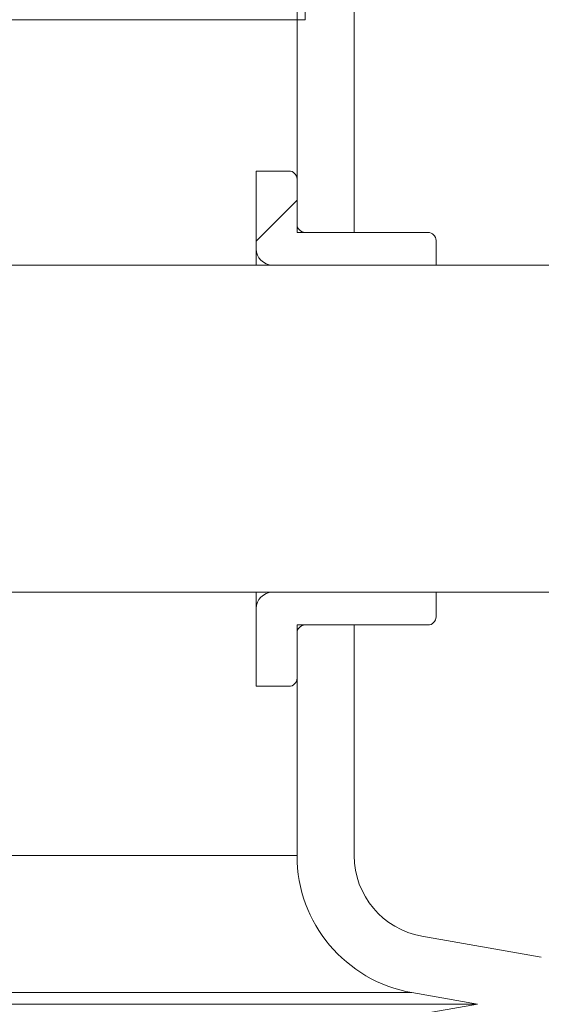
# Model space of a CAD drawing. Units: millimetres. Extents: x 2215 to 4214, y 429 to 3789.
# Drawn here: x 3464 to 3528, y 2923 to 3044 of the extents above; entities that cross this region are included whole.
import ezdxf

# ---------------------------------------------------------------- set-up
doc = ezdxf.new("R2010")
doc.units = ezdxf.units.MM
doc.header["$LTSCALE"] = 20
doc.layers.add('MAßLINIE_MAßZEICHNUNGEN', color=7, linetype='Continuous')
doc.styles.add('SLDTEXTSTYLE0', font='TXT', dxfattribs={"width": 0.7})
doc.dimstyles.new('SLDDIMSTYLE0', dxfattribs={"dimtxt": 105.833333, "dimasz": 70, "dimexe": 0, "dimexo": 0.0625, "dimgap": 26.458333, "dimtad": 0, "dimdec": 0, "dimrnd": 1e-09, "dimzin": 12, "dimdsep": 46, "dimtxsty": 'SLDTEXTSTYLE0', "dimsah": 1, "dimcen": 0.09, "dimadec": 0, "dimazin": 3, "dimtfac": 1, "dimtdec": 0, "dimtofl": 0, "dimtmove": 0, "dimatfit": 3, "dimfxl": 0, "dimfrac": 2, "dimtolj": 1, "dimtzin": 12, "dimarcsym": 0})

# ---------------------------------------------------------------- blocks, each defined once
blk = doc.blocks.new('SW_HATCH_0')
at = {"color": 0, "linetype": 'Continuous', "lineweight": 18}
blk.add_line((8.93, -260.48), (3.93, -265.48), dxfattribs=at)
blk = doc.blocks.new('_D')
at = {"layer": 'MAßLINIE_MAßZEICHNUNGEN', "color": 7}
for p, q in [((3616.66, 3789.21), (4055.28, 3789.21)), ((4035.28, 3789.21), (4035.28, 3250.18)), ((4035.28, 2099.74), (4035.28, 2679.07)), ((3437.7, 2099.74), (4055.28, 2099.74))]:
    blk.add_line(p, q, dxfattribs=at)
for points in [[(4035.28, 3789.21), (4005.28, 3719.21), (4065.28, 3719.21)], [(4035.28, 2099.74), (4065.28, 2169.74), (4005.28, 2169.74)]]:
    blk.add_solid(points, dxfattribs=at)
at = {"layer": 'MAßLINIE_MAßZEICHNUNGEN', "color": 7, "char_height": 105.833, "attachment_point": 1, "rotation": 90, "style": 'SLDTEXTSTYLE0'}
for s, insert in [('min 1300', (3898.85, 2687.99)), ('1700', (4058.39, 2959.53)), ('max', (4058.39, 2679.07))]:
    blk.add_mtext(s, dxfattribs=dict(at, insert=insert))
blk = doc.blocks.new('_D_4')
at = {"layer": 'MAßLINIE_MAßZEICHNUNGEN', "color": 7}
for p, q in [((3691.33, 2993.74), (3833.04, 2993.74)), ((3813.04, 2993.74), (3813.04, 2655.89)), ((3813.04, 2099.74), (3813.04, 2410.32)), ((3437.7, 2099.74), (3833.04, 2099.74))]:
    blk.add_line(p, q, dxfattribs=at)
for points in [[(3813.04, 2993.74), (3783.04, 2923.74), (3843.04, 2923.74)], [(3813.04, 2099.74), (3843.04, 2169.74), (3783.04, 2169.74)]]:
    blk.add_solid(points, dxfattribs=at)
at = {"layer": 'MAßLINIE_MAßZEICHNUNGEN', "color": 7, "insert": (3756.38, 2410.32), "char_height": 105.833, "attachment_point": 1, "rotation": 90, "style": 'SLDTEXTSTYLE0'}
blk.add_mtext('894', dxfattribs=at)

msp = doc.modelspace()

# ---------------------------------------------------------------- linework, layer by layer
at = {"color": 7, "linetype": 'Continuous', "lineweight": 18}
for p, q in [((3498.16, 3187.07), (3498.16, 3017.74)), ((3505.16, 3187.07), (3505.16, 3017.74)), ((3499.16, 3043.74), (3499.16, 3058.74)), ((3384.16, 3043.74), (3499.16, 3043.74)), ((3497.16, 3025.24), (3493.16, 3025.24)), ((3493.16, 3025.24), (3493.16, 3015.74)), ((3498.16, 3018.74), (3498.16, 3024.24)), ((3505.16, 3017.74), (3498.16, 3017.74)), ((3514.16, 3017.74), (3499.16, 3017.74)), ((3515.16, 3013.74), (3515.16, 3016.74)), ((3493.16, 3013.74), (3493.16, 3015.74)), ((3671.33, 3013.74), (3462.66, 3013.74)), ((3495.16, 3013.74), (3500.01, 3013.74)), ((3501.51, 3013.74), (3505.51, 3013.74)), ((3462.66, 2973.74), (3671.33, 2973.74)), ((3493.16, 2971.74), (3493.16, 2973.74)), ((3500.01, 2973.74), (3495.16, 2973.74)), ((3505.51, 2973.74), (3501.51, 2973.74)), ((3515.16, 2970.74), (3515.16, 2973.74)), ((3493.16, 2971.74), (3493.16, 2962.24)), ((3498.16, 2969.74), (3498.16, 2941.54)), ((3498.16, 2969.74), (3505.16, 2969.74)), ((3499.16, 2969.74), (3514.16, 2969.74)), ((3505.16, 2969.74), (3505.16, 2941.54)), ((3498.16, 2963.24), (3498.16, 2968.74)), ((3493.16, 2962.24), (3497.16, 2962.24)), ((3413.98, 2941.54), (3498.16, 2941.54)), ((3513.43, 2931.7), (3528.03, 2929.12)), ((3512.21, 2924.8), (3420.18, 2924.8)), ((3512.21, 2924.8), (3520.21, 2923.39)), ((3520.21, 2923.39), (3384.16, 2923.39)), ((3520.21, 2923.39), (3506.55, 2920.98))]:
    msp.add_line(p, q, dxfattribs=at)
for centre, radius, start, end in [((3497.16, 3024.24), 1, 0, 90), ((3499.16, 3018.74), 1, 180, 270), ((3514.16, 3016.74), 1, 0, 90), ((3495.16, 3015.74), 2, 180, 270), ((3495.16, 2971.74), 2, 90, 180), ((3499.16, 2968.74), 1, 90, 180), ((3514.16, 2970.74), 1, 270, 0), ((3497.16, 2963.24), 1, 270, 0), ((3515.16, 2941.54), 17, 180, 260), ((3515.16, 2941.54), 10, 180, 260)]:
    msp.add_arc(centre, radius, start, end, dxfattribs=at)

# ---------------------------------------------------------------- block references
msp.add_blockref('SW_HATCH_0', (3489.23, 3282.16), dxfattribs=at)

# ---------------------------------------------------------------- dimensions: what is measured, and where the dimension line sits
at = {"layer": 'MAßLINIE_MAßZEICHNUNGEN', "color": 7}
dim = msp.add_linear_dim(base=(4035.28, 2099.74), p1=(3596.66, 3789.21), p2=(3417.7, 2099.74), angle=90, text='min 1300\\Pmax <>', dimstyle='SLDDIMSTYLE0', dxfattribs=at)
dim.commit()
dim.dimension.update_dxf_attribs({"geometry": '_D', "text_midpoint": (4035.28, 2964.62), "dimtype": 160})
dim = msp.add_linear_dim(base=(3813.04, 2099.74), p1=(3671.33, 2993.74), p2=(3417.7, 2099.74), angle=90, dimstyle='SLDDIMSTYLE0', dxfattribs=at)
dim.commit()
dim.dimension.update_dxf_attribs({"geometry": '_D_4', "text_midpoint": (3813.04, 2533.11), "dimtype": 160})

doc.saveas('drawing.dxf')
